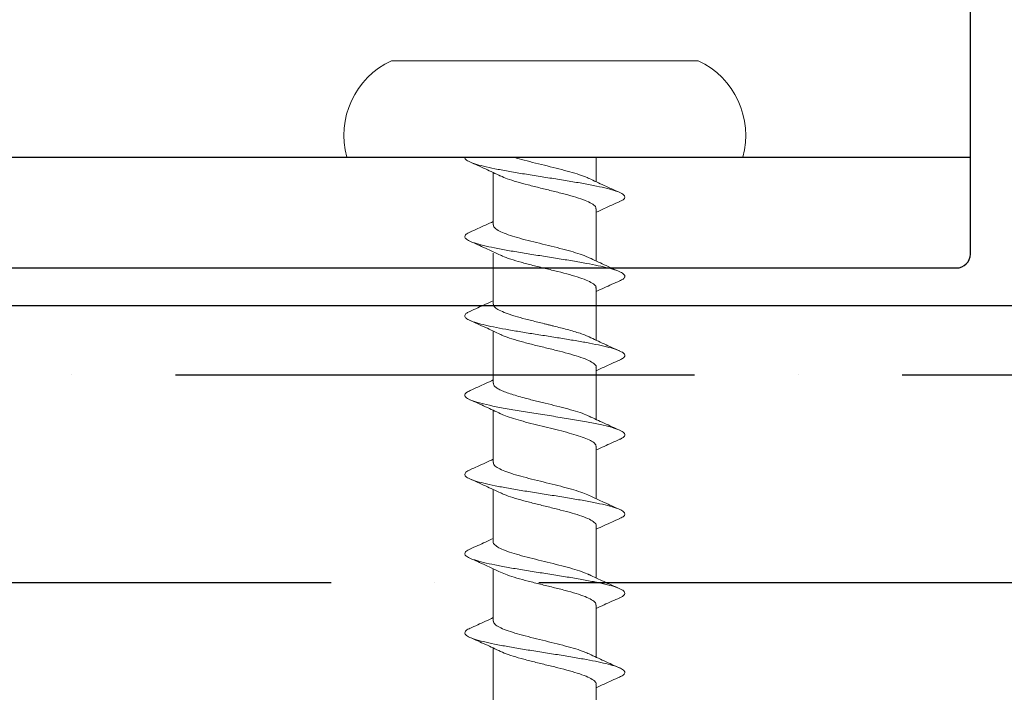
# Model space of a CAD drawing. Units: inches. Extents: x -211 to 1536, y 38 to 1145.
# Drawn here: x 1513 to 1514, y 1131 to 1132 of the extents above; entities that cross this region are included whole.
import ezdxf

# ---------------------------------------------------------------- set-up
doc = ezdxf.new("R2010")
doc.units = ezdxf.units.IN
doc.header["$LTSCALE"] = 48
doc.header["$MEASUREMENT"] = 0
for name, color, linetype in [('LIGHT', 3, 'Continuous'), ('metal', 6, 'Continuous'), ('sheathing', 7, 'Continuous'), ('text', 7, 'Continuous')]:
    doc.layers.add(name, color=color, linetype=linetype)

# ---------------------------------------------------------------- blocks, each defined once
blk = doc.blocks.new('CS screw')
at = {"color": 7, "linetype": 'Continuous', "lineweight": 15}
for p, q in [((-0.13857, 0.08708), (0, 0.08708)), ((0, 0.08708), (0.13857, 0.08708)), ((-0.17885, 0), (0, 0)), ((-0.04649, 0), (-0.04649, -0.02221)), ((0, 0), (0.17885, 0)), ((0.04651, -0.06105), (0.04651, -0.01393)), ((-0.04649, -0.04667), (-0.04649, -0.09375)), ((0.0465, -0.13259), (0.0465, -0.08674)), ((-0.0465, -0.11819), (-0.0465, -0.16529)), ((0.0465, -0.20409), (0.0465, -0.15701)), ((-0.0465, -0.18974), (-0.0465, -0.23682)), ((0.0465, -0.27566), (0.0465, -0.22854)), ((-0.0465, -0.26129), (-0.0465, -0.30837)), ((0.0465, -0.34716), (0.0465, -0.30008)), ((-0.0465, -0.33282), (-0.0465, -0.37991)), ((0.0465, -0.41875), (0.0465, -0.37163)), ((-0.0465, -0.40437), (-0.0465, -0.45144)), ((0.0465, -0.49024), (0.0465, -0.44316)), ((-0.0465, -0.4759), (-0.0465, -0.52299))]:
    blk.add_line(p, q, dxfattribs=at)
for centre, start, end in [((-0.10706, 0.01965), 115.04923, 195.30872), ((0.10706, 0.01965), 344.69128, 64.95077)]:
    blk.add_arc(centre, 0.07443, start, end, dxfattribs=at)
for points, knots in [([(-0.06734, -0.04008), (-0.06788, -0.03987), (-0.07036, -0.03892), (-0.0722, -0.03722), (-0.07256, -0.03499), (-0.06988, -0.03275), (-0.06462, -0.03052), (-0.05689, -0.02828), (-0.04691, -0.02605), (-0.03517, -0.02381), (-0.02209, -0.02158), (-0.00814, -0.01935), (0.00612, -0.01711), (0.02014, -0.01488), (0.0334, -0.01264), (0.04534, -0.01041), (0.05557, -0.00818), (0.06371, -0.00594), (0.06931, -0.00371), (0.07198, -0.00173), (0.07233, -0.00049), (0.07228, 0)], [0, 0, 0, 0, 0.0142213, 0.0649765, 0.1157234, 0.1664727, 0.2172322, 0.2679792, 0.3187263, 0.3694858, 0.420235, 0.470982, 0.5217372, 0.5724924, 0.6232393, 0.6739886, 0.724748, 0.7754951, 0.8262421, 0.8770016, 0.9104481, 0.9104481, 0.9104481, 0.9104481]), ([(-0.03984, -0.01923), (-0.03933, -0.01895), (-0.03722, -0.0178), (-0.0314, -0.01578), (-0.0228, -0.01316), (-0.01285, -0.01055), (-0.00227, -0.00793), (0.00844, -0.00532), (0.0187, -0.0027), (0.025, -0.00093), (0.02794, -0.00003), (0.02804, 0)], [0, 0, 0, 0, 0.0281237, 0.1159646, 0.203806, 0.2916481, 0.3794909, 0.4673332, 0.5551748, 0.6430158, 0.6460618, 0.6460618, 0.6460618, 0.6460618]), ([(0.03998, -0.01699), (0.04449, -0.01486), (0.05363, -0.01054), (0.06298, -0.00637), (0.06772, -0.00427)], [0, 0, 0, 0, 0.49383, 1, 1, 1, 1]), ([(-0.04618, -0.04667), (-0.04613, -0.04598), (-0.04602, -0.04435), (-0.04259, -0.04179), (-0.03669, -0.039), (-0.02843, -0.03621), (-0.01854, -0.03342), (-0.00752, -0.03062), (0.00394, -0.02783), (0.01519, -0.02504), (0.02547, -0.02224), (0.03414, -0.01954), (0.03813, -0.01776), (0.04002, -0.01692)], [0, 0, 0, 0, 0.070154, 0.164034, 0.257895, 0.351755, 0.445635, 0.539489, 0.633359, 0.727228, 0.821082, 0.914962, 1, 1, 1, 1]), ([(-0.03993, -0.01914), (-0.04443, -0.02127), (-0.05355, -0.02558), (-0.0629, -0.02974), (-0.06763, -0.03185)], [0, 0, 0, 0, 0.4937069, 1, 1, 1, 1]), ([(-0.06763, -0.04006), (-0.06289, -0.04216), (-0.05577, -0.04532), (-0.04882, -0.0486), (-0.04649, -0.0497)], [0, 0, 0, 0, 0.665499, 1, 1, 1, 1]), ([(-0.04, -0.09079), (-0.03862, -0.09013), (-0.0354, -0.08861), (-0.02806, -0.08622), (-0.01885, -0.08361), (-0.00858, -0.08101), (0.00212, -0.0784), (0.01272, -0.0758), (0.02265, -0.07319), (0.03138, -0.07059), (0.03851, -0.06798), (0.04352, -0.06537), (0.04626, -0.06306), (0.04624, -0.06162), (0.04623, -0.06105)], [0, 0, 0, 0, 0.065876, 0.153539, 0.241202, 0.328863, 0.416524, 0.504187, 0.59185, 0.679513, 0.767178, 0.854843, 0.942508, 1, 1, 1, 1]), ([(0.0677, -0.06764), (0.06297, -0.06554), (0.05583, -0.06237), (0.04886, -0.05908), (0.04651, -0.05798)], [0, 0, 0, 0, 0.663112, 1, 1, 1, 1]), ([(-0.06748, -0.11159), (-0.06864, -0.11105), (-0.0713, -0.10981), (-0.07261, -0.10788), (-0.07188, -0.10578), (-0.0687, -0.10369), (-0.06318, -0.10159), (-0.05549, -0.0995), (-0.04598, -0.0974), (-0.03467, -0.09526), (-0.0218, -0.09307), (-0.00785, -0.09084), (0.0064, -0.08861), (0.02042, -0.08637), (0.03363, -0.08414), (0.04558, -0.0819), (0.05579, -0.07967), (0.0638, -0.07744), (0.0694, -0.0752), (0.07241, -0.07297), (0.07239, -0.07073), (0.07067, -0.06895), (0.06808, -0.06791), (0.06735, -0.06762)], [0, 0, 0, 0, 0.036768, 0.084404, 0.132052, 0.179691, 0.227327, 0.274968, 0.322615, 0.370251, 0.421054, 0.471869, 0.522673, 0.573475, 0.624286, 0.675096, 0.725899, 0.776703, 0.827518, 0.878321, 0.929123, 0.979938, 1, 1, 1, 1]), ([(0.03994, -0.08854), (0.04445, -0.08641), (0.05358, -0.08209), (0.06293, -0.07793), (0.06766, -0.07583)], [0, 0, 0, 0, 0.4936219, 1, 1, 1, 1]), ([(-0.04611, -0.11821), (-0.04619, -0.11787), (-0.0465, -0.1166), (-0.04421, -0.11441), (-0.03927, -0.11161), (-0.03181, -0.10882), (-0.02252, -0.10603), (-0.01184, -0.10323), (-0.00047, -0.10044), (0.01093, -0.09765), (0.02171, -0.09486), (0.03103, -0.09206), (0.0372, -0.08994), (0.03932, -0.08876), (0.03978, -0.0885)], [0, 0, 0, 0, 0.034042, 0.128042, 0.222025, 0.316036, 0.410025, 0.504015, 0.598025, 0.692009, 0.786008, 0.880008, 0.973991, 1, 1, 1, 1]), ([(-0.04002, -0.09072), (-0.04453, -0.09285), (-0.05365, -0.09716), (-0.063, -0.10131), (-0.06772, -0.10341)], [0, 0, 0, 0, 0.493949, 1, 1, 1, 1]), ([(-0.06771, -0.11158), (-0.06296, -0.11368), (-0.05582, -0.11684), (-0.04884, -0.12013), (-0.04649, -0.12123)], [0, 0, 0, 0, 0.66415, 1, 1, 1, 1]), ([(-0.04001, -0.16228), (-0.03903, -0.16181), (-0.03675, -0.16072), (-0.03201, -0.15903), (-0.02633, -0.15725), (-0.01855, -0.15507), (-0.01133, -0.15323), (-0.00527, -0.15174), (-0.00233, -0.15102), (0.00153, -0.15008), (0.00819, -0.14845), (0.01731, -0.14616), (0.02714, -0.14345), (0.03531, -0.14077), (0.04152, -0.13812), (0.04522, -0.13551), (0.04678, -0.13367), (0.04641, -0.1327), (0.04637, -0.13259)], [0, 0, 0, 0, 0.047107, 0.110337, 0.170405, 0.227309, 0.331395, 0.355506, 0.378824, 0.40426, 0.451098, 0.543713, 0.635134, 0.725362, 0.814397, 0.902237, 0.988883, 1, 1, 1, 1]), ([(0.06773, -0.13918), (0.06298, -0.13708), (0.05583, -0.13391), (0.04885, -0.13062), (0.0465, -0.12952)], [0, 0, 0, 0, 0.663779, 1, 1, 1, 1]), ([(-0.06755, -0.18312), (-0.06886, -0.18247), (-0.07167, -0.18108), (-0.07274, -0.17894), (-0.0713, -0.17671), (-0.067, -0.17447), (-0.0602, -0.17224), (-0.05129, -0.17005), (-0.0407, -0.16791), (-0.02898, -0.16581), (-0.01631, -0.16372), (-0.00307, -0.16162), (0.01027, -0.15953), (0.02327, -0.15744), (0.0355, -0.15534), (0.04649, -0.15325), (0.05592, -0.15115), (0.0635, -0.14906), (0.06893, -0.14696), (0.07199, -0.14487), (0.07258, -0.14277), (0.07121, -0.14087), (0.06857, -0.13967), (0.06746, -0.13917)], [0, 0, 0, 0, 0.044239, 0.095068, 0.145889, 0.196711, 0.247544, 0.298365, 0.346018, 0.393682, 0.44134, 0.488994, 0.53665, 0.584315, 0.631968, 0.679622, 0.727284, 0.774944, 0.822598, 0.870252, 0.917918, 0.965571, 1, 1, 1, 1]), ([(0.04002, -0.16004), (0.04453, -0.15791), (0.05366, -0.1536), (0.06301, -0.14944), (0.06774, -0.14733)], [0, 0, 0, 0, 0.493853, 1, 1, 1, 1]), ([(-0.0462, -0.18974), (-0.04627, -0.18953), (-0.04668, -0.18838), (-0.04464, -0.18631), (-0.04008, -0.18351), (-0.03293, -0.18072), (-0.02382, -0.17793), (-0.0133, -0.17514), (-0.00198, -0.17234), (0.00945, -0.16955), (0.02037, -0.16676), (0.0299, -0.16396), (0.03658, -0.16171), (0.03907, -0.16039), (0.0398, -0.16)], [0, 0, 0, 0, 0.021715, 0.1155844, 0.2094804, 0.3033561, 0.3972319, 0.4911279, 0.5849973, 0.6788826, 0.772768, 0.8666373, 0.9605333, 1, 1, 1, 1]), ([(-0.03994, -0.16222), (-0.04445, -0.16435), (-0.05358, -0.16867), (-0.06293, -0.17282), (-0.06766, -0.17493)], [0, 0, 0, 0, 0.4936162, 1, 1, 1, 1]), ([(-0.06771, -0.18311), (-0.06298, -0.18521), (-0.05583, -0.18838), (-0.04885, -0.19167), (-0.0465, -0.19278)], [0, 0, 0, 0, 0.6630999, 1, 1, 1, 1]), ([(-0.03984, -0.23385), (-0.03898, -0.23341), (-0.03642, -0.2321), (-0.02997, -0.22991), (-0.02108, -0.2273), (-0.01098, -0.22469), (-0.00217, -0.22253), (0.00484, -0.22081), (0.00998, -0.21954), (0.01582, -0.21805), (0.02213, -0.21637), (0.02855, -0.2145), (0.03414, -0.21265), (0.03878, -0.21082), (0.04239, -0.20902), (0.04489, -0.20725), (0.04631, -0.2056), (0.04638, -0.20455), (0.04642, -0.20409)], [0, 0, 0, 0, 0.044361, 0.132099, 0.219837, 0.307576, 0.395315, 0.437592, 0.48087, 0.523797, 0.587488, 0.650388, 0.712499, 0.773818, 0.834347, 0.894086, 0.953033, 1, 1, 1, 1]), ([(0.06764, -0.21069), (0.0629, -0.20859), (0.05578, -0.20543), (0.04883, -0.20215), (0.0465, -0.20106)], [0, 0, 0, 0, 0.665554, 1, 1, 1, 1]), ([(-0.06747, -0.25469), (-0.06773, -0.25459), (-0.0703, -0.25367), (-0.07221, -0.25192), (-0.07256, -0.24944), (-0.06922, -0.24696), (-0.06273, -0.24448), (-0.05316, -0.24199), (-0.04113, -0.23951), (-0.02716, -0.23703), (-0.01187, -0.23455), (0.00396, -0.23206), (0.01962, -0.22958), (0.03432, -0.2271), (0.04741, -0.22462), (0.0583, -0.22213), (0.06634, -0.21965), (0.07131, -0.21717), (0.07281, -0.21477), (0.0715, -0.21261), (0.06866, -0.21127), (0.0674, -0.21068)], [0, 0, 0, 0, 0.006346, 0.062749, 0.119152, 0.175569, 0.231972, 0.288375, 0.344792, 0.401195, 0.457598, 0.514015, 0.570418, 0.62682, 0.683238, 0.73964, 0.796043, 0.85246, 0.908863, 0.959644, 1, 1, 1, 1]), ([(0.03993, -0.23162), (0.04444, -0.22949), (0.05356, -0.22517), (0.06291, -0.22101), (0.06765, -0.2189)], [0, 0, 0, 0, 0.493699, 1, 1, 1, 1]), ([(-0.03996, -0.23376), (-0.04447, -0.23589), (-0.05361, -0.24021), (-0.06296, -0.24437), (-0.0677, -0.24648)], [0, 0, 0, 0, 0.493805, 1, 1, 1, 1]), ([(-0.04617, -0.26129), (-0.04623, -0.26091), (-0.04641, -0.25971), (-0.04439, -0.25768), (-0.04031, -0.25519), (-0.03414, -0.25271), (-0.02641, -0.25023), (-0.01744, -0.24775), (-0.00762, -0.24526), (0.00254, -0.24278), (0.0126, -0.2403), (0.02206, -0.23782), (0.03039, -0.23533), (0.0365, -0.23325), (0.03895, -0.232), (0.03979, -0.23157)], [0, 0, 0, 0, 0.037908, 0.12147, 0.205011, 0.288552, 0.372113, 0.455654, 0.539195, 0.622757, 0.706298, 0.789839, 0.8734, 0.956941, 1, 1, 1, 1]), ([(-0.06765, -0.25467), (-0.06291, -0.25677), (-0.05578, -0.25993), (-0.04883, -0.26321), (-0.0465, -0.26431)], [0, 0, 0, 0, 0.665238, 1, 1, 1, 1]), ([(0.06775, -0.28227), (0.06301, -0.28017), (0.05585, -0.27699), (0.04886, -0.2737), (0.0465, -0.27259)], [0, 0, 0, 0, 0.662579, 1, 1, 1, 1]), ([(-0.06747, -0.3262), (-0.06795, -0.32601), (-0.07039, -0.32509), (-0.07214, -0.32342), (-0.07256, -0.32118), (-0.07002, -0.31895), (-0.06476, -0.31672), (-0.05703, -0.31448), (-0.04716, -0.31225), (-0.03544, -0.31001), (-0.02235, -0.30778), (-0.00843, -0.30555), (0.00583, -0.30331), (0.01985, -0.30108), (0.03312, -0.29884), (0.04514, -0.29661), (0.05538, -0.29437), (0.06351, -0.29214), (0.06925, -0.28991), (0.07231, -0.28767), (0.07242, -0.28544), (0.07079, -0.28363), (0.06816, -0.28256), (0.06738, -0.28225)], [0, 0, 0, 0, 0.012352, 0.063184, 0.114026, 0.164856, 0.215686, 0.266529, 0.317361, 0.368191, 0.419029, 0.469867, 0.520697, 0.571529, 0.622372, 0.673202, 0.724032, 0.774874, 0.825707, 0.876537, 0.927375, 0.978213, 1, 1, 1, 1]), ([(-0.04013, -0.3054), (-0.03831, -0.30459), (-0.03454, -0.30291), (-0.02649, -0.30036), (-0.01704, -0.29775), (-0.00665, -0.29514), (0.00407, -0.29254), (0.01458, -0.28993), (0.02433, -0.28733), (0.0328, -0.28472), (0.03959, -0.28211), (0.04418, -0.2795), (0.04646, -0.27735), (0.04626, -0.27607), (0.0462, -0.27566)], [0, 0, 0, 0, 0.081782, 0.169456, 0.257128, 0.3448, 0.43247, 0.520139, 0.607807, 0.695477, 0.783146, 0.870817, 0.958487, 1, 1, 1, 1]), ([(0.03997, -0.30313), (0.04448, -0.301), (0.05362, -0.29668), (0.06297, -0.29253), (0.06771, -0.29042)], [0, 0, 0, 0, 0.4936386, 1, 1, 1, 1]), ([(-0.03998, -0.30532), (-0.04449, -0.30745), (-0.05363, -0.31176), (-0.06298, -0.31592), (-0.06772, -0.31802)], [0, 0, 0, 0, 0.493687, 1, 1, 1, 1]), ([(-0.04628, -0.33282), (-0.04633, -0.3327), (-0.04676, -0.33165), (-0.04497, -0.32967), (-0.04068, -0.32687), (-0.03373, -0.32408), (-0.02483, -0.32129), (-0.01441, -0.3185), (-0.00314, -0.3157), (0.00831, -0.31291), (0.01929, -0.31012), (0.02903, -0.30733), (0.03607, -0.30498), (0.03883, -0.30357), (0.03977, -0.30309)], [0, 0, 0, 0, 0.012196, 0.106117, 0.200038, 0.29398, 0.387894, 0.481825, 0.575756, 0.669671, 0.763612, 0.857533, 0.951454, 1, 1, 1, 1]), ([(-0.06775, -0.32618), (-0.06301, -0.32828), (-0.05585, -0.33145), (-0.04886, -0.33474), (-0.0465, -0.33585)], [0, 0, 0, 0, 0.662842, 1, 1, 1, 1]), ([(0.06765, -0.35377), (0.06291, -0.35167), (0.05579, -0.34852), (0.04883, -0.34524), (0.0465, -0.34414)], [0, 0, 0, 0, 0.664952, 1, 1, 1, 1]), ([(-0.06734, -0.39777), (-0.06789, -0.39757), (-0.07037, -0.39661), (-0.07221, -0.39491), (-0.07257, -0.39268), (-0.06988, -0.39044), (-0.06463, -0.38821), (-0.0569, -0.38598), (-0.04692, -0.38374), (-0.03517, -0.38151), (-0.0221, -0.37927), (-0.00815, -0.37704), (0.00611, -0.37481), (0.02013, -0.37257), (0.03339, -0.37034), (0.04533, -0.3681), (0.05557, -0.36587), (0.0637, -0.36363), (0.0693, -0.3614), (0.07231, -0.35917), (0.07245, -0.35693), (0.07073, -0.35513), (0.06808, -0.35407), (0.06729, -0.35375)], [0, 0, 0, 0, 0.014221, 0.064976, 0.115723, 0.166473, 0.217232, 0.267979, 0.318726, 0.369486, 0.420235, 0.470982, 0.521737, 0.572492, 0.623239, 0.673989, 0.724748, 0.775495, 0.826242, 0.877002, 0.927751, 0.978498, 1, 1, 1, 1]), ([(-0.03985, -0.37692), (-0.03933, -0.37664), (-0.03723, -0.37549), (-0.03141, -0.37347), (-0.02281, -0.37086), (-0.01286, -0.36824), (-0.00228, -0.36563), (0.00843, -0.36301), (0.01869, -0.3604), (0.02798, -0.35778), (0.03579, -0.35517), (0.0418, -0.35256), (0.04535, -0.34994), (0.04685, -0.34815), (0.04645, -0.34722), (0.04643, -0.34716)], [0, 0, 0, 0, 0.028124, 0.115965, 0.203806, 0.291648, 0.379491, 0.467333, 0.555175, 0.643016, 0.730856, 0.818696, 0.906535, 0.994374, 1, 1, 1, 1]), ([(0.03997, -0.37468), (0.04448, -0.37255), (0.05362, -0.36823), (0.06297, -0.36407), (0.06771, -0.36196)], [0, 0, 0, 0, 0.49383, 1, 1, 1, 1]), ([(-0.03994, -0.37683), (-0.04444, -0.37896), (-0.05356, -0.38328), (-0.06291, -0.38744), (-0.06764, -0.38954)], [0, 0, 0, 0, 0.4937069, 1, 1, 1, 1]), ([(-0.04618, -0.40437), (-0.04614, -0.40367), (-0.04603, -0.40204), (-0.04259, -0.39949), (-0.0367, -0.39669), (-0.02844, -0.3939), (-0.01855, -0.39111), (-0.00753, -0.38832), (0.00393, -0.38552), (0.01519, -0.38273), (0.02546, -0.37994), (0.03414, -0.37723), (0.03812, -0.37546), (0.04001, -0.37462)], [0, 0, 0, 0, 0.070154, 0.164034, 0.257895, 0.351755, 0.445635, 0.539489, 0.633359, 0.727228, 0.821082, 0.914962, 1, 1, 1, 1]), ([(-0.06764, -0.39776), (-0.0629, -0.39986), (-0.05578, -0.40302), (-0.04883, -0.40629), (-0.0465, -0.40739)], [0, 0, 0, 0, 0.665499, 1, 1, 1, 1]), ([(0.0677, -0.42533), (0.06296, -0.42323), (0.05582, -0.42006), (0.04885, -0.41678), (0.0465, -0.41567)], [0, 0, 0, 0, 0.663112, 1, 1, 1, 1]), ([(-0.06748, -0.46928), (-0.06865, -0.46874), (-0.07131, -0.46751), (-0.07262, -0.46557), (-0.07189, -0.46348), (-0.06871, -0.46138), (-0.06318, -0.45929), (-0.0555, -0.45719), (-0.04598, -0.4551), (-0.03468, -0.45296), (-0.02181, -0.45077), (-0.00786, -0.44854), (0.0064, -0.4463), (0.02041, -0.44407), (0.03362, -0.44183), (0.04558, -0.4396), (0.05578, -0.43736), (0.06379, -0.43513), (0.06939, -0.4329), (0.0724, -0.43066), (0.07239, -0.42843), (0.07067, -0.42664), (0.06808, -0.4256), (0.06734, -0.42531)], [0, 0, 0, 0, 0.036768, 0.084404, 0.132052, 0.179691, 0.227327, 0.274968, 0.322615, 0.370251, 0.421054, 0.471869, 0.522673, 0.573475, 0.624286, 0.675096, 0.725899, 0.776703, 0.827518, 0.878321, 0.929123, 0.979938, 1, 1, 1, 1]), ([(-0.04001, -0.44848), (-0.03863, -0.44783), (-0.03541, -0.44631), (-0.02807, -0.44391), (-0.01886, -0.44131), (-0.00859, -0.4387), (0.00211, -0.4361), (0.01271, -0.43349), (0.02264, -0.43089), (0.03138, -0.42828), (0.0385, -0.42567), (0.04351, -0.42307), (0.04625, -0.42076), (0.04623, -0.41932), (0.04623, -0.41875)], [0, 0, 0, 0, 0.065876, 0.153539, 0.241202, 0.328863, 0.416524, 0.504187, 0.59185, 0.679513, 0.767178, 0.854843, 0.942508, 1, 1, 1, 1]), ([(0.03993, -0.44623), (0.04444, -0.4441), (0.05357, -0.43978), (0.06292, -0.43563), (0.06765, -0.43352)], [0, 0, 0, 0, 0.4936219, 1, 1, 1, 1]), ([(-0.04003, -0.44841), (-0.04454, -0.45054), (-0.05366, -0.45485), (-0.063, -0.45901), (-0.06773, -0.46111)], [0, 0, 0, 0, 0.493949, 1, 1, 1, 1]), ([(-0.04611, -0.4759), (-0.0462, -0.47557), (-0.04651, -0.4743), (-0.04421, -0.4721), (-0.03928, -0.46931), (-0.03182, -0.46651), (-0.02253, -0.46372), (-0.01185, -0.46093), (-0.00047, -0.45814), (0.01093, -0.45534), (0.0217, -0.45255), (0.03103, -0.44976), (0.03719, -0.44764), (0.03932, -0.44645), (0.03978, -0.44619)], [0, 0, 0, 0, 0.034042, 0.128042, 0.222025, 0.316036, 0.410025, 0.504015, 0.598025, 0.692009, 0.786008, 0.880008, 0.973991, 1, 1, 1, 1]), ([(-0.06772, -0.46927), (-0.06297, -0.47137), (-0.05583, -0.47454), (-0.04885, -0.47782), (-0.0465, -0.47893)], [0, 0, 0, 0, 0.66415, 1, 1, 1, 1])]:
    blk.add_open_spline(points, degree=3, knots=knots, dxfattribs=at)

msp = doc.modelspace()

# ---------------------------------------------------------------- hatches: boundary and pattern name
at = {"layer": 'LIGHT'}
h = msp.add_hatch(dxfattribs=at)
h.set_pattern_fill('ANSI36', color=256, scale=1.5, angle=45)
h.set_pattern_definition([(90, (1524.7616, 1117.96265), (-0.1875, 0.328125), [0.46875, -0.09375, 0, -0.09375])])
edge = h.paths.add_edge_path()
edge.add_line((1525.0116, 1117.96265), (1524.5116, 1117.96265))
edge.add_line((1524.5116, 1117.96265), (1524.5116, 1131.43425))
edge.add_line((1525.0116, 1117.96265), (1525.0116, 1131.43425))
edge.add_line((1525.0116, 1131.43425), (1512.12176, 1131.43425))
h = msp.add_hatch(dxfattribs=at)
h.set_pattern_fill('ANSI36', color=256, scale=1.5, angle=315)
h.set_pattern_definition([(0, (1507.57311, 1131.18425), (0.328125, 0.1875), [0.46875, -0.09375, 0, -0.09375])])
h.paths.add_polyline_path([(1512.12176, 1131.43425), (1512.12176, 1130.93425), (1524.5116, 1130.93425), (1524.5116, 1131.43425)])

# ---------------------------------------------------------------- linework, layer by layer
at = {"layer": 'metal'}
msp.add_line((1512.36943, 1131.56843), (1513.86943, 1131.56843), dxfattribs=at)
msp.add_lwpolyline([(1512.38193, 1131.46843), (1513.85693, 1131.46843, 0.414214), (1513.86943, 1131.48093), (1513.86943, 1132.20593, 0.414214), (1513.85693, 1132.21843), (1512.38193, 1132.21843, 0.414214), (1512.36943, 1132.20593), (1512.36943, 1131.48093, 0.414214)], format="xyb", close=True, dxfattribs=at)
at = {"layer": 'sheathing'}
msp.add_line((1525.0116, 1131.43425), (1512.12176, 1131.43425), dxfattribs=at)

# ---------------------------------------------------------------- block references
at = {"layer": 'text', "xscale": -1}
msp.add_blockref('CS screw', (1513.48514, 1131.56843), dxfattribs=at)

doc.saveas('drawing.dxf')
